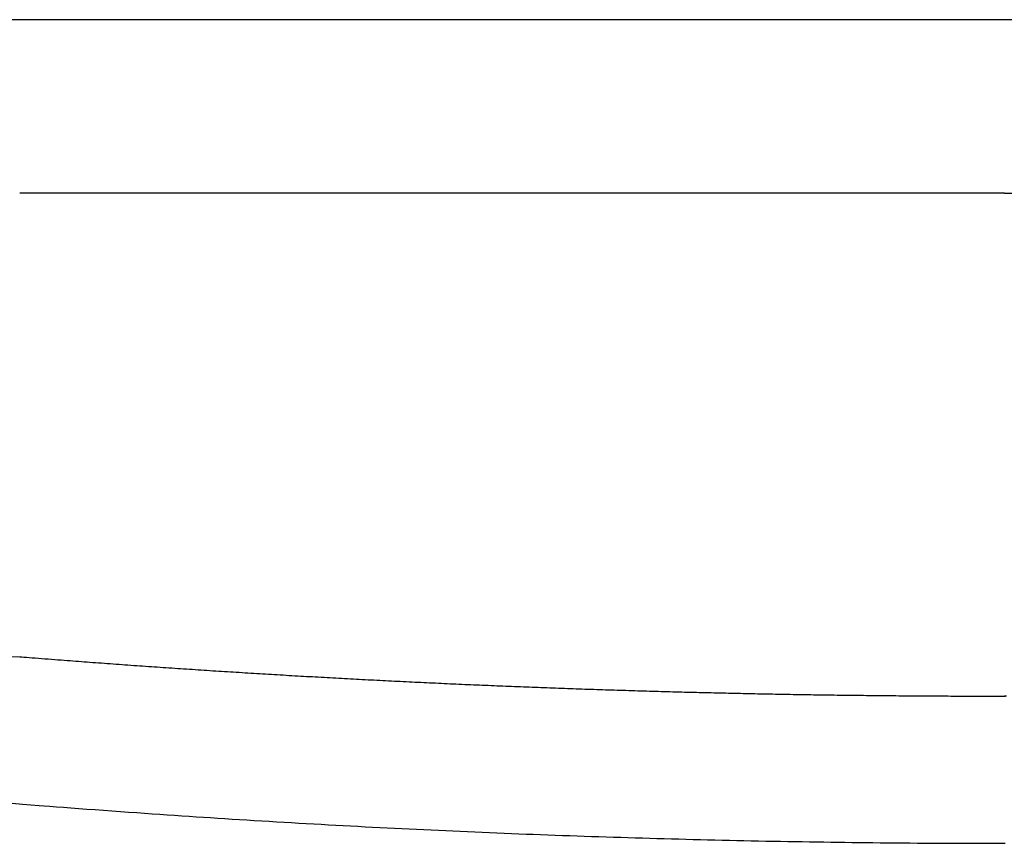
# Model space of a CAD drawing. Extents: x -71 to 1358, y 479 to 1711.
# Drawn here: x 231 to 255, y 1008 to 1028 of the extents above; entities that cross this region are included whole.
import ezdxf

# ---------------------------------------------------------------- set-up
doc = ezdxf.new("R2010")
doc.units = 0
doc.header["$MEASUREMENT"] = 0
doc.layers.add('PIC11', color=7, linetype='CONTINUOUS')

# ---------------------------------------------------------------- blocks, each defined once
blk = doc.blocks.new('SUB36')
at = {"layer": 'PIC11', "color": 7, "linetype": 'Continuous'}
for p, q in [((49.2, 116.551), (-49.2, 116.551)), ((-11.811, 112.32), (-17.942, 112.319)), ((-0.072, 112.322), (-11.811, 112.32)), ((-0.072, 112.322), (11.666, 112.32)), ((-17.942, 112.319), (-24.072, 112.319)), ((-24.336, 101.027), (-24.072, 101.023)), ((-24.008, 97.43), (-23.602, 97.398))]:
    blk.add_line(p, q, dxfattribs=at)
for points in [[(-24.072, 101.023), (-24.024, 101.019), (-23.968, 101.014), (-23.907, 101.009), (-23.84, 101.004), (-23.769, 100.999), (-23.694, 100.993), (-23.617, 100.987), (-23.538, 100.981), (-23.457, 100.974), (-23.377, 100.968), (-23.296, 100.962), (-23.217, 100.956), (-23.14, 100.95), (-23.064, 100.944), (-22.99, 100.938), (-22.918, 100.933), (-22.846, 100.927), (-22.776, 100.922), (-22.706, 100.916), (-22.637, 100.911), (-22.568, 100.906), (-22.499, 100.901), (-22.431, 100.896), (-22.361, 100.891), (-22.292, 100.885), (-22.221, 100.88), (-22.151, 100.875), (-22.08, 100.87), (-22.009, 100.864), (-21.937, 100.859), (-21.865, 100.854), (-21.793, 100.849), (-21.721, 100.843), (-21.649, 100.838), (-21.577, 100.833), (-21.506, 100.828), (-21.434, 100.823), (-21.362, 100.817), (-21.291, 100.812), (-21.219, 100.807), (-21.148, 100.802), (-21.077, 100.797), (-21.005, 100.792), (-20.934, 100.787), (-20.863, 100.782), (-20.792, 100.778), (-20.721, 100.773), (-20.65, 100.768), (-20.578, 100.763), (-20.507, 100.758), (-20.436, 100.753), (-20.364, 100.748), (-20.293, 100.743), (-20.222, 100.739), (-20.15, 100.734), (-20.079, 100.729), (-20.008, 100.724), (-19.936, 100.72), (-19.865, 100.715), (-19.793, 100.71), (-19.722, 100.705), (-19.651, 100.701), (-19.579, 100.696), (-19.508, 100.691), (-19.437, 100.687), (-19.365, 100.682), (-19.294, 100.678), (-19.222, 100.673), (-19.151, 100.669), (-19.08, 100.664), (-19.008, 100.659), (-18.937, 100.655), (-18.866, 100.65), (-18.794, 100.646), (-18.723, 100.642), (-18.652, 100.637), (-18.58, 100.633), (-18.509, 100.628), (-18.437, 100.624), (-18.366, 100.62), (-18.295, 100.615), (-18.223, 100.611), (-18.152, 100.607), (-18.081, 100.602), (-18.009, 100.598), (-17.938, 100.594), (-17.866, 100.589), (-17.795, 100.585), (-17.724, 100.581), (-17.652, 100.577), (-17.581, 100.573), (-17.51, 100.568), (-17.438, 100.564), (-17.367, 100.56), (-17.295, 100.556), (-17.224, 100.552), (-17.153, 100.548), (-17.081, 100.544), (-17.01, 100.54), (-16.938, 100.536), (-16.867, 100.532), (-16.796, 100.528), (-16.724, 100.524), (-16.653, 100.52), (-16.581, 100.516), (-16.51, 100.512), (-16.439, 100.508), (-16.367, 100.504), (-16.296, 100.5), (-16.224, 100.496), (-16.153, 100.492), (-16.082, 100.489), (-16.01, 100.485), (-15.939, 100.481), (-15.867, 100.477), (-15.796, 100.473), (-15.725, 100.47), (-15.653, 100.466), (-15.582, 100.462), (-15.51, 100.459), (-15.439, 100.455), (-15.367, 100.451), (-15.296, 100.448), (-15.225, 100.444), (-15.153, 100.44), (-15.082, 100.437), (-15.01, 100.433), (-14.939, 100.43), (-14.868, 100.426), (-14.796, 100.423), (-14.725, 100.419), (-14.653, 100.416), (-14.582, 100.412), (-14.51, 100.409), (-14.439, 100.405), (-14.368, 100.402), (-14.296, 100.398), (-14.225, 100.395), (-14.153, 100.392), (-14.082, 100.388), (-14.01, 100.385), (-13.939, 100.382), (-13.868, 100.378), (-13.796, 100.375), (-13.725, 100.372), (-13.653, 100.369), (-13.582, 100.365), (-13.51, 100.362), (-13.439, 100.359), (-13.368, 100.356), (-13.296, 100.353), (-13.225, 100.349), (-13.153, 100.346), (-13.082, 100.343), (-13.01, 100.34), (-12.939, 100.337), (-12.867, 100.334), (-12.796, 100.331), (-12.725, 100.328), (-12.653, 100.325), (-12.582, 100.322), (-12.51, 100.319), (-12.439, 100.316), (-12.367, 100.313), (-12.296, 100.31), (-12.224, 100.307), (-12.153, 100.304), (-12.082, 100.301), (-12.01, 100.299), (-11.939, 100.296), (-11.867, 100.293), (-11.796, 100.29), (-11.724, 100.287), (-11.653, 100.285), (-11.581, 100.282), (-11.51, 100.279), (-11.438, 100.276), (-11.367, 100.274), (-11.295, 100.271), (-11.224, 100.268), (-11.153, 100.266), (-11.081, 100.263), (-11.01, 100.261), (-10.938, 100.258), (-10.867, 100.255), (-10.795, 100.253), (-10.724, 100.25), (-10.652, 100.248), (-10.581, 100.245), (-10.509, 100.243), (-10.438, 100.24), (-10.367, 100.238), (-10.295, 100.235), (-10.224, 100.233), (-10.152, 100.23), (-10.081, 100.228), (-10.009, 100.226), (-9.938, 100.223), (-9.866, 100.221), (-9.795, 100.219), (-9.723, 100.216), (-9.652, 100.214), (-9.58, 100.212), (-9.509, 100.21), (-9.437, 100.207), (-9.366, 100.205), (-9.295, 100.203), (-9.223, 100.201), (-9.152, 100.199), (-9.08, 100.196), (-9.009, 100.194), (-8.937, 100.192), (-8.866, 100.19), (-8.794, 100.188), (-8.723, 100.186), (-8.651, 100.184), (-8.58, 100.182), (-8.508, 100.18), (-8.437, 100.178), (-8.365, 100.176), (-8.294, 100.174), (-8.223, 100.172), (-8.151, 100.17), (-8.08, 100.168), (-8.008, 100.166), (-7.937, 100.164), (-7.865, 100.162), (-7.794, 100.161), (-7.722, 100.159), (-7.651, 100.157), (-7.579, 100.155), (-7.508, 100.153), (-7.436, 100.152), (-7.365, 100.15), (-7.293, 100.148), (-7.222, 100.146), (-7.15, 100.145), (-7.079, 100.143), (-7.007, 100.141), (-6.936, 100.14), (-6.864, 100.138), (-6.793, 100.137), (-6.722, 100.135), (-6.65, 100.133), (-6.579, 100.132), (-6.507, 100.13), (-6.436, 100.129), (-6.364, 100.127), (-6.293, 100.126), (-6.221, 100.124), (-6.15, 100.123), (-6.078, 100.121), (-6.007, 100.12), (-5.935, 100.119), (-5.864, 100.117), (-5.792, 100.116), (-5.721, 100.114), (-5.649, 100.113), (-5.578, 100.112), (-5.506, 100.111), (-5.435, 100.109), (-5.363, 100.108), (-5.292, 100.107), (-5.22, 100.105), (-5.149, 100.104), (-5.077, 100.103), (-5.006, 100.102), (-4.934, 100.101), (-4.863, 100.1), (-4.792, 100.098), (-4.72, 100.097), (-4.649, 100.096), (-4.577, 100.095), (-4.506, 100.094), (-4.434, 100.093), (-4.363, 100.092), (-4.291, 100.091), (-4.219, 100.09), (-4.148, 100.089), (-4.076, 100.088), (-4.005, 100.087), (-3.933, 100.086), (-3.862, 100.085), (-3.79, 100.084), (-3.719, 100.084), (-3.647, 100.083), (-3.576, 100.082), (-3.505, 100.081), (-3.433, 100.08), (-3.362, 100.079), (-3.291, 100.079), (-3.219, 100.078), (-3.148, 100.077), (-3.077, 100.076), (-3.005, 100.076), (-2.934, 100.075), (-2.862, 100.074), (-2.79, 100.074), (-2.719, 100.073), (-2.647, 100.072), (-2.575, 100.072), (-2.502, 100.071), (-2.43, 100.071), (-2.358, 100.07), (-2.286, 100.07), (-2.214, 100.069), (-2.142, 100.069), (-2.071, 100.068), (-2, 100.068), (-1.929, 100.067), (-1.859, 100.067), (-1.789, 100.066), (-1.719, 100.066), (-1.65, 100.066), (-1.581, 100.065), (-1.512, 100.065), (-1.443, 100.065), (-1.373, 100.064), (-1.302, 100.064), (-1.231, 100.064), (-1.158, 100.063), (-1.084, 100.063), (-1.008, 100.063), (-0.931, 100.063), (-0.851, 100.063), (-0.771, 100.062), (-0.69, 100.062), (-0.609, 100.062), (-0.529, 100.062), (-0.452, 100.062), (-0.377, 100.062), (-0.306, 100.062), (-0.239, 100.062), (-0.177, 100.062), (-0.121, 100.062), (-0.072, 100.061)], [(-0.023, 100.062), (-0.072, 100.061)], [(-0.072, 100.061), (-0.072, 100.061), (-0.072, 100.061), (-0.072, 100.061), (-0.072, 100.061), (-0.072, 100.06), (-0.072, 100.06), (-0.072, 100.06), (-0.072, 100.06), (-0.072, 100.059), (-0.072, 100.059), (-0.072, 100.059), (-0.072, 100.059), (-0.072, 100.058), (-0.072, 100.058), (-0.072, 100.058), (-0.072, 100.058), (-0.072, 100.058), (-0.072, 100.057), (-0.072, 100.057), (-0.072, 100.057), (-0.072, 100.057), (-0.072, 100.056), (-0.072, 100.056), (-0.072, 100.056), (-0.072, 100.056), (-0.072, 100.056), (-0.072, 100.055), (-0.072, 100.055), (-0.072, 100.055), (-0.072, 100.055), (-0.072, 100.055), (-0.072, 100.054), (-0.072, 100.054), (-0.072, 100.054), (-0.072, 100.054), (-0.072, 100.053), (-0.072, 100.053), (-0.072, 100.053), (-0.072, 100.053), (-0.072, 100.053), (-0.072, 100.052), (-0.072, 100.052), (-0.072, 100.052), (-0.072, 100.052), (-0.072, 100.052), (-0.072, 100.052), (-0.072, 100.051), (-0.072, 100.051), (-0.072, 100.051), (-0.072, 100.051), (-0.072, 100.051), (-0.072, 100.05), (-0.072, 100.05), (-0.072, 100.05), (-0.072, 100.05), (-0.072, 100.05), (-0.072, 100.05), (-0.072, 100.049), (-0.072, 100.049), (-0.072, 100.049), (-0.072, 100.049), (-0.072, 100.049), (-0.072, 100.049), (-0.072, 100.048), (-0.072, 100.048), (-0.072, 100.048), (-0.072, 100.048), (-0.072, 100.048), (-0.072, 100.048), (-0.072, 100.047), (-0.072, 100.047), (-0.072, 100.047), (-0.072, 100.047), (-0.072, 100.047), (-0.072, 100.047), (-0.072, 100.047), (-0.072, 100.046), (-0.072, 100.046), (-0.072, 100.046), (-0.072, 100.046), (-0.072, 100.046), (-0.072, 100.046), (-0.072, 100.045), (-0.072, 100.045), (-0.072, 100.045), (-0.072, 100.045), (-0.072, 100.045), (-0.072, 100.045), (-0.072, 100.045), (-0.072, 100.044), (-0.072, 100.044), (-0.072, 100.044), (-0.072, 100.044), (-0.072, 100.044), (-0.072, 100.044), (-0.072, 100.044)], [(-30.072, 98.309), (-28.561, 98.015), (-27.044, 97.771), (-25.526, 97.576), (-24.008, 97.43)], [(-23.602, 97.398), (-23.477, 97.389), (-23.335, 97.378), (-23.178, 97.366), (-23.007, 97.353), (-22.826, 97.339), (-22.635, 97.325), (-22.438, 97.31), (-22.235, 97.295), (-22.03, 97.28), (-21.824, 97.265), (-21.619, 97.25), (-21.417, 97.235), (-21.22, 97.221), (-21.028, 97.207), (-20.84, 97.194), (-20.656, 97.181), (-20.475, 97.169), (-20.296, 97.157), (-20.119, 97.145), (-19.944, 97.133), (-19.769, 97.122), (-19.595, 97.11), (-19.421, 97.099), (-19.246, 97.088), (-19.07, 97.077), (-18.892, 97.065), (-18.714, 97.054), (-18.535, 97.043), (-18.355, 97.032), (-18.174, 97.021), (-17.993, 97.01), (-17.812, 96.999), (-17.63, 96.989), (-17.449, 96.978), (-17.268, 96.967), (-17.087, 96.957), (-16.906, 96.947), (-16.726, 96.937), (-16.546, 96.927), (-16.367, 96.917), (-16.188, 96.907), (-16.009, 96.897), (-15.83, 96.888), (-15.651, 96.879), (-15.473, 96.869), (-15.295, 96.86), (-15.116, 96.851), (-14.938, 96.842), (-14.76, 96.834), (-14.581, 96.825), (-14.403, 96.816), (-14.224, 96.808), (-14.046, 96.799), (-13.868, 96.791), (-13.689, 96.783), (-13.511, 96.775), (-13.333, 96.767), (-13.154, 96.759), (-12.976, 96.751), (-12.798, 96.744), (-12.62, 96.736), (-12.442, 96.729), (-12.264, 96.722), (-12.086, 96.714), (-11.909, 96.707), (-11.731, 96.7), (-11.553, 96.694), (-11.376, 96.687), (-11.198, 96.68), (-11.021, 96.674), (-10.843, 96.667), (-10.666, 96.661), (-10.488, 96.655), (-10.311, 96.649), (-10.133, 96.643), (-9.956, 96.637), (-9.779, 96.631), (-9.601, 96.625), (-9.424, 96.62), (-9.247, 96.614), (-9.07, 96.609), (-8.893, 96.604), (-8.716, 96.598), (-8.54, 96.593), (-8.363, 96.588), (-8.187, 96.584), (-8.01, 96.579), (-7.834, 96.574), (-7.657, 96.57), (-7.481, 96.565), (-7.304, 96.561), (-7.128, 96.557), (-6.951, 96.553), (-6.774, 96.549), (-6.596, 96.545), (-6.419, 96.541), (-6.241, 96.537), (-6.062, 96.534), (-5.884, 96.53), (-5.706, 96.527), (-5.528, 96.524), (-5.351, 96.52), (-5.174, 96.517), (-4.997, 96.514), (-4.822, 96.512), (-4.647, 96.509), (-4.474, 96.506), (-4.301, 96.504), (-4.13, 96.501), (-3.96, 96.499), (-3.79, 96.497), (-3.62, 96.494), (-3.449, 96.492), (-3.276, 96.49), (-3.102, 96.489), (-2.926, 96.487), (-2.747, 96.485), (-2.564, 96.484), (-2.377, 96.482), (-2.186, 96.481), (-1.991, 96.48), (-1.792, 96.479), (-1.592, 96.478), (-1.394, 96.477), (-1.198, 96.477), (-1.007, 96.476), (-0.822, 96.476), (-0.647, 96.475), (-0.482, 96.475), (-0.33, 96.474), (-0.193, 96.474), (-0.072, 96.474)], [(-0.072, 96.474), (-0.048, 96.474)]]:
    blk.add_lwpolyline(points, dxfattribs=at)

msp = doc.modelspace()

# ---------------------------------------------------------------- block references
at = {"layer": 'PIC11', "color": 7, "linetype": 'Continuous'}
msp.add_blockref('SUB36', (255.37, 911.239), dxfattribs=at)

doc.saveas('drawing.dxf')
